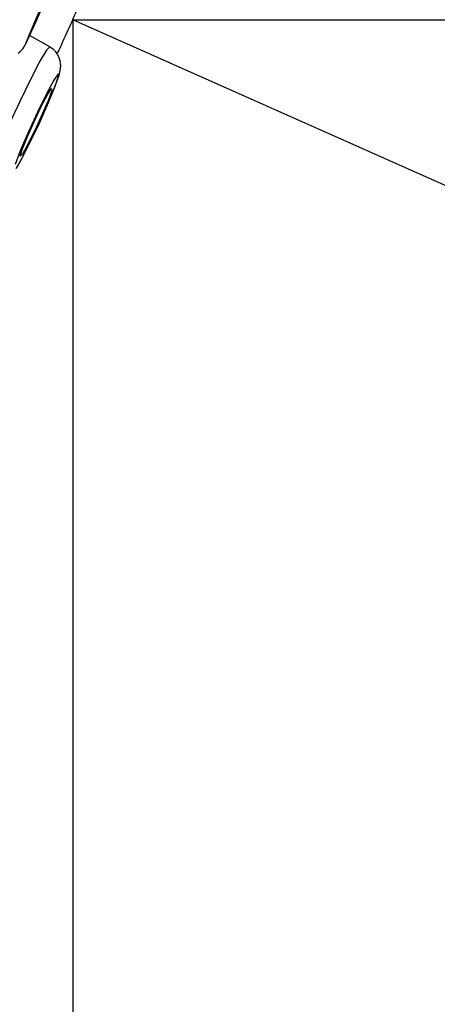
# Model space of a CAD drawing. Units: millimetres. Extents: x 7 to 203, y 5 to 291.
# Drawn here: x 69 to 74, y 195 to 206 of the extents above; entities that cross this region are included whole.
import ezdxf
from ezdxf.enums import TextEntityAlignment as Align

# ---------------------------------------------------------------- set-up
doc = ezdxf.new("R2010")
doc.units = ezdxf.units.MM
doc.layers.add('Layer3', color=7, linetype='Continuous')
doc.styles.add('SEACAD_Arial', font='arial.ttf')
doc.styles.add('SEACAD_Solid_Edge_ANSI1_Symbols', font='semeca1.ttf')
doc.dimstyles.get("Standard").update_dxf_attribs({"dimtxt": 0.18, "dimasz": 0.18, "dimexe": 0.18, "dimexo": 0.0625, "dimgap": 0.09, "dimtad": 0, "dimtih": 1, "dimtoh": 1, "dimdec": 4, "dimzin": 0, "dimdsep": 46, "dimtxsty": 'Standard', "dimcen": 0.09, "dimadec": 0, "dimazin": 0, "dimtfac": 1, "dimtdec": 4, "dimtofl": 0, "dimtmove": 0, "dimatfit": 3, "dimfxl": 0, "dimtolj": 1, "dimtzin": 0, "dimarcsym": 0})

# ---------------------------------------------------------------- blocks, each defined once
blk = doc.blocks.new('DMBLK6')
at = {"layer": 'Layer3', "linetype": 'Continuous'}
for points in [[(87.951, 191.439), (90.231, 197.078), (86.245, 192.483)], [(75.05, 185.213), (69.231, 183.441), (75.31, 183.23)]]:
    blk.add_hatch(color=7, dxfattribs=at).paths.add_polyline_path(points)
at = {"layer": 'Layer3', "color": 7, "linetype": 'Continuous'}
blk.add_line((87.502, 198.293), (92.971, 195.858), dxfattribs=at)
blk.add_arc((69.231, 206.427), 22.987, 270, 280.0927, dxfattribs=at)
at = {"layer": 'Layer3', "color": 7, "linetype": 'Continuous', "style": 'SEACAD_Arial'}
blk.add_text('66°', height=6, dxfattribs=at).set_placement((75.359, 190.149), align=Align.TOP_LEFT)
blk = doc.blocks.new('DMBLK9')
at = {"layer": 'Layer3', "linetype": 'Continuous'}
for points in [[(123.776, 200.427), (122.776, 206.427), (121.776, 200.427)], [(123.776, 118.351), (121.776, 118.351), (122.776, 112.351)]]:
    blk.add_hatch(color=7, dxfattribs=at).paths.add_polyline_path(points)
at = {"layer": 'Layer3', "color": 7, "linetype": 'Continuous'}
for p, q in [((92.305, 206.427), (125.776, 206.427)), ((122.776, 164.489), (122.776, 206.427)), ((122.776, 112.351), (122.776, 154.289)), ((58.156, 112.351), (125.776, 112.351))]:
    blk.add_line(p, q, dxfattribs=at)
at = {"layer": 'Layer3', "color": 7, "linetype": 'Continuous', "style": 'SEACAD_Arial'}
blk.add_text('188', height=6, dxfattribs=at).set_placement((115.732, 162.389), align=Align.TOP_LEFT)
blk = doc.blocks.new('DMBLK10')
at = {"layer": 'Layer3', "linetype": 'Continuous'}
for points in [[(111.279, 205.294), (112.806, 211.182), (109.452, 206.108)], [(97.923, 175.296), (96.096, 176.109), (94.569, 170.221)]]:
    blk.add_hatch(color=7, dxfattribs=at).paths.add_polyline_path(points)
at = {"layer": 'Layer3', "color": 7, "linetype": 'Continuous'}
for p, q in [((74.258, 228.345), (115.547, 209.962)), ((112.806, 211.182), (105.958, 195.802)), ((48.749, 190.621), (97.31, 169.001)), ((101.417, 185.602), (94.569, 170.221))]:
    blk.add_line(p, q, dxfattribs=at)
for s, style, p in [('O', 'SEACAD_Solid_Edge_ANSI1_Symbols', (94.971, 193.702)), ('90', 'SEACAD_Arial', (103.013, 193.702))]:
    blk.add_text(s, height=6, dxfattribs=dict(at, style=style)).set_placement(p, align=Align.TOP_LEFT)

msp = doc.modelspace()

# ---------------------------------------------------------------- linework, layer by layer
at = {"color": 7, "linetype": 'Continuous'}
for p, q in [((68.85705, 206.59011), (68.76864, 206.38954)), ((68.78431, 206.38954), (68.87446, 206.59011)), ((68.74813, 206.32947), (68.78987, 206.42902)), ((68.79822, 206.42902), (68.75133, 206.32947)), ((69.23115, 206.4274), (69.23115, 183.354)), ((69.23115, 206.4274), (92.30455, 206.4274)), ((68.76864, 206.38954), (68.69945, 206.22867)), ((68.7103, 206.22867), (68.78431, 206.38954)), ((68.75133, 206.32947), (68.74813, 206.32947)), ((68.69945, 206.22867), (68.6632, 206.13944)), ((68.66709, 206.13944), (68.7103, 206.22867)), ((68.95603, 206.10396), (68.71409, 206.23688)), ((68.59601, 206.04104), (68.61082, 206.05501)), ((68.61082, 206.05501), (68.62406, 206.06967)), ((68.62406, 206.06967), (68.63224, 206.08)), ((68.63224, 206.08), (68.63917, 206.08963)), ((68.63917, 206.08963), (68.64343, 206.09601)), ((68.64343, 206.09601), (68.64695, 206.10161)), ((68.64695, 206.10161), (68.65056, 206.10765)), ((68.65056, 206.10765), (68.65356, 206.11289)), ((68.65356, 206.11289), (68.65881, 206.12246)), ((68.65881, 206.12246), (68.66355, 206.13158)), ((68.6632, 206.13944), (68.66709, 206.13944)), ((68.66355, 206.13158), (68.67003, 206.1444)), ((68.91738, 206.06366), (68.83811, 205.93015)), ((68.95603, 206.10396), (68.91738, 206.06366)), ((68.97769, 206.08851), (68.95534, 206.09951)), ((68.998, 206.07501), (68.97769, 206.08851)), ((69.02919, 206.04427), (68.998, 206.07501)), ((68.57609, 206.0254), (68.59601, 206.04104)), ((68.83811, 205.93015), (68.72782, 205.71964)), ((69.05383, 206.00767), (69.02919, 206.04427)), ((69.07029, 205.97279), (69.05383, 206.00767)), ((69.08126, 205.93692), (69.07029, 205.97279)), ((69.08638, 205.90443), (69.08126, 205.93692)), ((69.06723, 205.75866), (69.08222, 205.82083)), ((69.08222, 205.82083), (69.08595, 205.84553)), ((69.08595, 205.84553), (69.08771, 205.87437)), ((69.08771, 205.87437), (69.08638, 205.90443)), ((68.72782, 205.71964), (68.59988, 205.45762)), ((69.0041, 205.70244), (68.91654, 205.54023)), ((69.05517, 205.77735), (69.0041, 205.70244)), ((69.00638, 205.59269), (69.04642, 205.69807)), ((69.02034, 205.6308), (69.06091, 205.752)), ((69.04642, 205.69807), (69.06723, 205.75866)), ((69.06091, 205.752), (69.05517, 205.77735)), ((68.93092, 205.53392), (68.97601, 205.60327)), ((68.97918, 205.57973), (68.93971, 205.46858)), ((68.94048, 205.43468), (69.02034, 205.6308)), ((68.97601, 205.60327), (68.97918, 205.57973)), ((68.59988, 205.45762), (68.46981, 205.17583)), ((68.91654, 205.54023), (68.80762, 205.31877)), ((68.85425, 205.38748), (68.93092, 205.53392)), ((68.93971, 205.46858), (68.86664, 205.29538)), ((68.76357, 205.19755), (68.85425, 205.38748)), ((68.83511, 205.19755), (68.94048, 205.43468)), ((68.80762, 205.31877), (68.6962, 205.07633)), ((68.86664, 205.29538), (68.77672, 205.09973)), ((68.67964, 205.00763), (68.76357, 205.19755)), ((68.72249, 204.96041), (68.83511, 205.19755)), ((68.6962, 205.07633), (68.60151, 204.85487)), ((68.62169, 204.86119), (68.67964, 205.00763)), ((68.77672, 205.09973), (68.69055, 204.92651)), ((68.62206, 204.76431), (68.72249, 204.96041)), ((68.69055, 204.92651), (68.62785, 204.8154)), ((68.60151, 204.85487), (68.53995, 204.69267)), ((68.55119, 204.64311), (68.62206, 204.76431)), ((68.56583, 204.66187), (68.63412, 204.78512)), ((68.60301, 204.79181), (68.62169, 204.86119)), ((68.62785, 204.8154), (68.60301, 204.79181))]:
    msp.add_line(p, q, dxfattribs=at)
msp.add_arc((44.76528, 217.32035), 26.78125, 335.069783, 336.357092, dxfattribs=at)
msp.add_point((69.23115, 206.4274), dxfattribs=at)
at = {"layer": 'Defpoints', "color": 7, "linetype": 'Continuous'}
msp.add_line((87.50206, 198.29267), (69.23115, 206.4274), dxfattribs=at)

# ---------------------------------------------------------------- dimensions: what is measured, and where the dimension line sits
at = {"layer": 'Layer3', "color": 7, "linetype": 'Continuous'}
for base, p1, p2, angle, text, picture, middle in [((94.5689, 170.22107), (74.25755, 228.34521), (48.74942, 190.62122), 246, '\\A1;%%C <>', 'DMBLK10', (103.68746, 190.7017)), ((122.77597, 206.4274), (58.1562, 112.35059), (92.30455, 206.4274), 90, '\\A1;<>', 'DMBLK9', (122.77597, 159.389))]:
    dim = msp.add_linear_dim(base=base, p1=p1, p2=p2, angle=angle, text=text, dimstyle='Standard', dxfattribs=at)
    dim.commit()
    dim.dimension.update_dxf_attribs({"geometry": picture, "text_midpoint": middle, "dimtype": 160})
dim = msp.add_angular_dim_2l(base=(81.7507, 187.14898), line1=((69.23115, 206.4274), (69.23115, 183.354)), line2=((69.23115, 206.4274), (87.50206, 198.29267)), text='\\A1;<>', dimstyle='Standard', dxfattribs=at)
dim.commit()
dim.dimension.update_dxf_attribs({"geometry": 'DMBLK6', "text_midpoint": (81.7507, 187.14898), "dimtype": 162})

doc.saveas('drawing.dxf')
